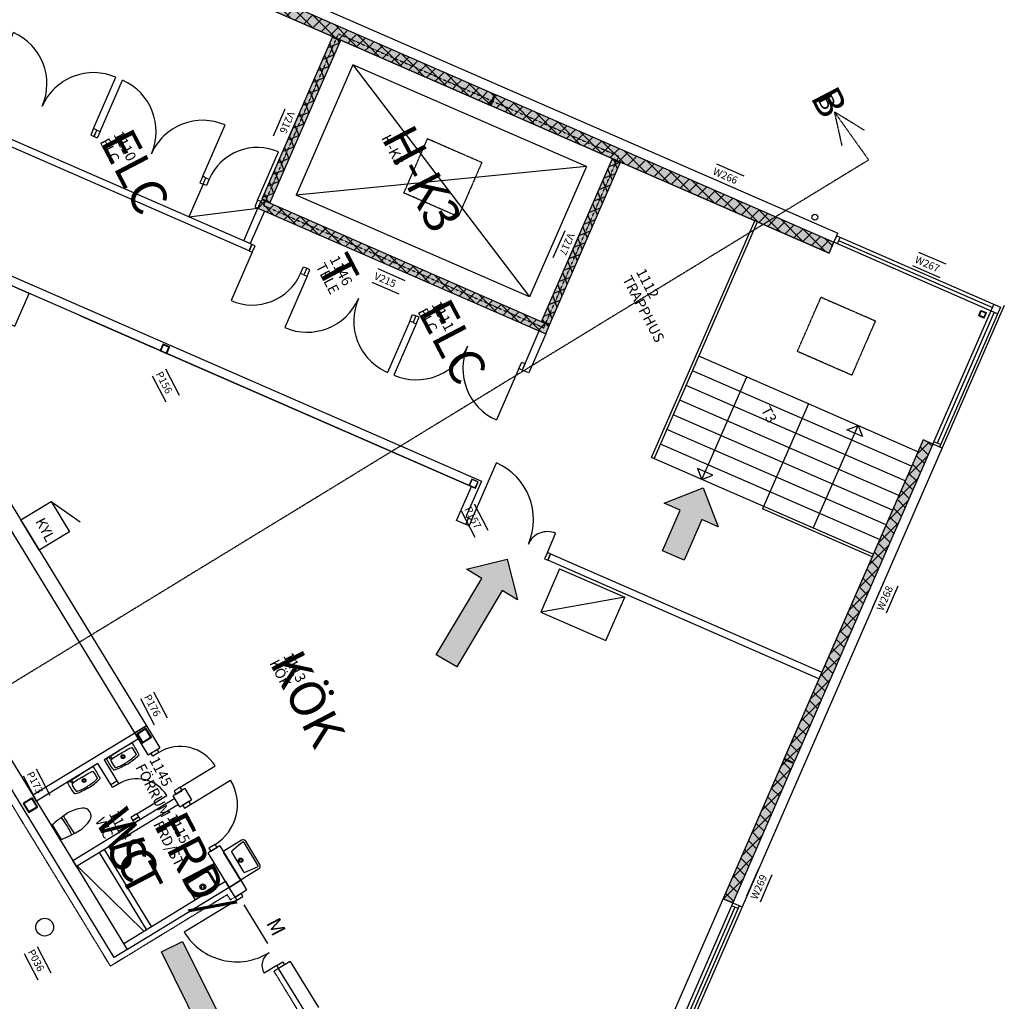
# Model space of a CAD drawing. Units: millimetres. Extents: x 65611946 to 66015794, y 71781120 to 72241581.
# Drawn here: x 65934149 to 65950769, y 72201605 to 72218168 of the extents above; entities that cross this region are included whole.
import ezdxf

# ---------------------------------------------------------------- set-up
doc = ezdxf.new("R2010")
doc.units = ezdxf.units.MM
doc.header["$MEASUREMENT"] = 0
for name, pattern in [('POINTA_CENTER', [18, 13, -2, 1, -2]), ('POINTA_DASHDOT2', [3.8, 2.2, -0.7, 0.2, -0.7]), ('POINTA_DASHED2', [3, 2, -1]), ('POINTA_DASHED4', [7, 4, -3]), ('POINTC_DASHED1', [2, 1, -1])]:
    doc.linetypes.add(name, pattern=pattern)
for name, color, linetype in [('A------J--', 7, 'POINTA_CENTER'), ('A-3360-EA-', 3, 'Continuous'), ('A-3482-EA-', 1, 'Continuous'), ('A-3530-EA-', 1, 'Continuous'), ('A-3551-EA-', 1, 'Continuous'), ('A-3552-EA-', 1, 'Continuous'), ('A-3630-EA-', 1, 'Continuous'), ('A-3764-EA-', 1, 'Continuous'), ('A-3786-EA-', 1, 'Continuous'), ('A-9110-T1N', 3, 'Continuous'), ('A-9110-T2N', 3, 'Continuous'), ('A-9110-T3-', 1, 'Continuous'), ('A-9110-T4-', 1, 'Continuous'), ('A-9110-T5-', 1, 'Continuous'), ('A-9310-E--', 1, 'Continuous'), ('K022', 6, 'Continuous'), ('K034', 7, 'Continuous'), ('K070', 7, 'Continuous'), ('K072', 7, 'Continuous'), ('K090', 1, 'Continuous'), ('K091', 1, 'Continuous'), ('K099', 8, 'Continuous'), ('K131-50', 1, 'Continuous'), ('K30P11_P$0$K022', 6, 'Continuous'), ('K30P11_P$0$K034', 7, 'Continuous'), ('K30P11_P$0$K070', 7, 'Continuous'), ('K30P11_P$0$K072', 7, 'Continuous'), ('K30P11_P$0$K091', 1, 'Continuous'), ('K30P11_P$0$K099', 8, 'Continuous')]:
    doc.layers.add(name, color=color, linetype=linetype)
doc.layers.get('K30P11_P$0$K072').off()
doc.styles.add('ISO', font='ISO')
pattern_1 = [(45.00010523, (0, 0), (-106.06621198, 106.06582238), []), (135.00010523, (0, 0), (-106.06582238, -106.06621198), [])]
pattern_2 = [(21.42710801, (0, 0), (-54.79758726, 139.63246195), []), (111.42710801, (0, 0), (-139.63246195, -54.79758726), [])]

# ---------------------------------------------------------------- blocks, each defined once
blk = doc.blocks.new('*U10')
at = {"layer": 'A-3552-EA-'}
for p, q in [((-945, 60), (-1005, 60)), ((-1005, 60), (-1005, -60)), ((-945, -60), (-945, 60)), ((945, -60), (945, 60)), ((945, 60), (1005, 60)), ((1005, 60), (1005, -60)), ((-1005, -60), (-945, -60)), ((-945, -60), (-945, -1005)), ((945, -60), (945, -1005)), ((1005, -60), (945, -60))]:
    blk.add_line(p, q, dxfattribs=at)
for centre, start, end in [((-945, -60), 270, 0), ((945, -60), 180, 270)]:
    blk.add_arc(centre, 945, start, end, dxfattribs=at)
blk = doc.blocks.new('RUMSDATA')
at = {"layer": 'A-9110-T1N', "style": 'ISO'}
for tag, p in [('RUMSNA1', (0, -6.25)), ('RUMSNA2', (0, -10))]:
    blk.add_attdef(tag, p, '', height=2.5, dxfattribs=at)
at = {"layer": 'A-9110-T2N', "style": 'ISO'}
blk.add_attdef('RUMSNR', (0, -2.5), '', height=2.5, dxfattribs=at)
at = {"layer": 'A-9110-T3-', "style": 'ISO'}
blk.add_attdef('EXT1', (0, -13.75), '', height=2.5, dxfattribs=at)
at = {"layer": 'A-9110-T4-', "style": 'ISO'}
blk.add_attdef('EXT2', (0, -17.5), '', height=2.5, dxfattribs=at)
at = {"layer": 'A-9110-T5-', "style": 'ISO'}
for tag, p in [('EXT3', (0, -21.25)), ('EXT4', (0, -25)), ('EXT5', (0, -28.75))]:
    blk.add_attdef(tag, p, '', height=2.5, dxfattribs=at)
blk = doc.blocks.new('*U32')
at = {"layer": 'A-3552-EA-'}
for p, q in [((-910, 60), (-910, -60)), ((-850, 60), (-910, 60)), ((-850, -60), (-850, 60)), ((-60, 60), (-60, -60)), ((0, 60), (-60, 60)), ((0, -60), (0, 60)), ((-850, -60), (-910, -60)), ((0, -60), (-60, -60)), ((-60, -60), (-60, -850))]:
    blk.add_line(p, q, dxfattribs=at)
blk.add_arc((-60, -60), 790, 179.9996, 270, dxfattribs=at)
blk = doc.blocks.new('*U33')
at = {"layer": 'A-3552-EA-'}
for p, q in [((60, 60), (0, 60)), ((0, 60), (0, -60)), ((60, -60), (60, 60)), ((750, -60), (750, 60)), ((750, 60), (810, 60)), ((810, 60), (810, -60)), ((0, -60), (60, -60)), ((60, -60), (60, -750)), ((810, -60), (750, -60))]:
    blk.add_line(p, q, dxfattribs=at)
blk.add_arc((60, -60), 690, 270, 0, dxfattribs=at)
blk = doc.blocks.new('POINT_UTSLAG-T')
for points in [[(220, 0), (220, -265, -0.414214), (155, -330), (-155, -330, -0.414214), (-220, -265), (-220, 0)], [(-155, -22), (155, -22, -0.414214), (200, -67), (200, -265, -0.414214), (155, -310), (-155, -310, -0.414214), (-200, -265), (-200, -67, -0.414214)]]:
    blk.add_lwpolyline(points, format="xyb", close=True)
for radius in [50, 27]:
    blk.add_circle((0, -120), radius)
blk = doc.blocks.new('*U39')
at = {"layer": 'A-3552-EA-'}
for p, q in [((60, 60), (0, 60)), ((0, 60), (0, -60)), ((60, -60), (60, 60)), ((650, -60), (650, 60)), ((650, 60), (710, 60)), ((710, 60), (710, -60)), ((0, -60), (60, -60)), ((60, -60), (60, -650)), ((710, -60), (650, -60))]:
    blk.add_line(p, q, dxfattribs=at)
blk.add_arc((60, -60), 590, 270, 0, dxfattribs=at)
blk = doc.blocks.new('*U44')
at = {"layer": 'A-3552-EA-'}
for p, q in [((-695, 60), (-755, 60)), ((-755, 60), (-755, -60)), ((-695, -60), (-695, 60)), ((695, -60), (695, 60)), ((695, 60), (755, 60)), ((755, 60), (755, -60)), ((-755, -60), (-695, -60)), ((-695, -60), (-695, -410)), ((695, -60), (695, -1100)), ((755, -60), (695, -60))]:
    blk.add_line(p, q, dxfattribs=at)
for centre, radius, start, end in [((-695, -60), 350, 270, 0), ((695, -60), 1040, 180, 270)]:
    blk.add_arc(centre, radius, start, end, dxfattribs=at)
blk = doc.blocks.new('*U52')
at = {"layer": 'A-3552-EA-'}
for p, q in [((-945, 60), (-1005, 60)), ((-1005, 60), (-1005, -60)), ((-945, -60), (-945, 60)), ((945, -60), (945, 60)), ((945, 60), (1005, 60)), ((1005, 60), (1005, -60)), ((-1005, -60), (-945, -60)), ((-945, -60), (-945, -1005)), ((945, -60), (945, -1005)), ((1005, -60), (945, -60))]:
    blk.add_line(p, q, dxfattribs=at)
for centre, start, end in [((-945, -60), 270, 0), ((945, -60), 180, 270)]:
    blk.add_arc(centre, 945, start, end, dxfattribs=at)
blk = doc.blocks.new('*U53')
at = {"layer": 'A-3552-EA-'}
for p, q in [((-945, 60), (-1005, 60)), ((-1005, 60), (-1005, -60)), ((-945, -60), (-945, 60)), ((945, -60), (945, 60)), ((945, 60), (1005, 60)), ((1005, 60), (1005, -60)), ((-1005, -60), (-945, -60)), ((-945, -60), (-945, -1005)), ((945, -60), (945, -1005)), ((1005, -60), (945, -60))]:
    blk.add_line(p, q, dxfattribs=at)
for centre, start, end in [((-945, -60), 270, 0), ((945, -60), 180, 270)]:
    blk.add_arc(centre, 945, start, end, dxfattribs=at)
blk = doc.blocks.new('*U54')
at = {"layer": 'A-3552-EA-'}
for p, q in [((-445, 60), (-505, 60)), ((-505, 60), (-505, -60)), ((-445, -60), (-445, 60)), ((445, -60), (445, 60)), ((445, 60), (505, 60)), ((505, 60), (505, -60)), ((-505, -60), (-445, -60)), ((-445, -60), (-445, -950)), ((505, -60), (445, -60))]:
    blk.add_line(p, q, dxfattribs=at)
blk.add_arc((-445, -60), 890, 270, 0, dxfattribs=at)
blk = doc.blocks.new('*U55')
at = {"layer": 'A-3552-EA-'}
for p, q in [((-945, 60), (-1005, 60)), ((-1005, 60), (-1005, -60)), ((-945, -60), (-945, 60)), ((945, -60), (945, 60)), ((945, 60), (1005, 60)), ((1005, 60), (1005, -60)), ((-1005, -60), (-945, -60)), ((-945, -60), (-945, -1005)), ((945, -60), (945, -1005)), ((1005, -60), (945, -60))]:
    blk.add_line(p, q, dxfattribs=at)
for centre, start, end in [((-945, -60), 270, 0), ((945, -60), 180, 270)]:
    blk.add_arc(centre, 945, start, end, dxfattribs=at)
blk = doc.blocks.new('*U56')
at = {"layer": 'A-3552-EA-'}
for p, q in [((-950, 60), (-1010, 60)), ((-1010, 60), (-1010, -60)), ((-950, -60), (-950, 60)), ((-60, -60), (-60, 60)), ((-60, 60), (0, 60)), ((0, 60), (0, -60)), ((-1010, -60), (-950, -60)), ((-950, -60), (-950, -950)), ((0, -60), (-60, -60))]:
    blk.add_line(p, q, dxfattribs=at)
blk.add_arc((-950, -60), 890, 270, 0, dxfattribs=at)
blk = doc.blocks.new('POINT_WCW-T')
blk.add_lwpolyline([(-169, -187, 0.397458), (-159, -199, 0.055121), (159, -199, 0.397458), (169, -187, 0.041507), (144, 0), (-144, 0, 0.041507)], format="xyb", close=True)
for points in [[(-167, -194, 0.0374), (-177, -334, 0.112509), (-120, -584, 0.628794), (120, -584, 0.112509), (178, -334, 0.0374), (167, -194)], [(174, -255, 0.374329), (160, -241, 0.026931), (-160, -241, 0.374329), (-174, -255)]]:
    blk.add_lwpolyline(points, format="xyb")
blk = doc.blocks.new('POINT_TVLMIN-T')
for points in [[(0, -265, -0.054932), (-243, -238, -0.322977), (-250, -230, -0.037404), (-256, -21, -0.186503), (-254, -17), (-239, -1, -0.198912), (-235, 0), (0, 0, -0.198912)], [(0, -265, 0.054932), (243, -238, 0.322977), (250, -230, 0.037404), (256, -21, 0.186503), (254, -17), (239, -1, 0.198912), (235, 0), (0, 0, 0.198912)], [(0, -57, 0.044323), (-197, -63, 0.340053), (-208, -74, 0.084371), (-208, -203, 0.299432), (-199, -213, 0.08425), (0, -234, 0.142932)], [(0, -57, -0.044323), (197, -63, -0.340053), (208, -74, -0.084371), (208, -203, -0.299432), (199, -213, -0.08425), (0, -234, -0.142932)]]:
    blk.add_lwpolyline(points, format="xyb")
for centre, radius in [((-188, -32), 17.5), ((0, -120), 32), ((0, -120), 20)]:
    blk.add_circle(centre, radius)
blk = doc.blocks.new('POINT_TVLK-T')
for points in [[(230, -450, 0.414214), (280, -400), (280, -50, 0.414214), (260, -30), (-260, -30, 0.414214), (-280, -50), (-280, -400, 0.414214), (-230, -450)], [(224, -415, 0.448655), (244, -393), (212, -168, 0.37818), (192, -150), (-192, -150, 0.37818), (-212, -168), (-244, -393, 0.448655), (-224, -415)]]:
    blk.add_lwpolyline(points, format="xyb", close=True)
for radius in [37.5, 22.5]:
    blk.add_circle((0, -210), radius)
blk = doc.blocks.new('*U81')
at = {"layer": 'A-3552-EA-'}
for p, q in [((60, 60), (0, 60)), ((0, 60), (0, -60)), ((60, -60), (60, 60)), ((1350, -60), (1350, 60)), ((1350, 60), (1410, 60)), ((1410, 60), (1410, -60)), ((0, -60), (60, -60)), ((60, -60), (60, -1100)), ((1350, -60), (1350, -310)), ((1410, -60), (1350, -60))]:
    blk.add_line(p, q, dxfattribs=at)
for centre, radius, start, end in [((60, -60), 1040, 270, 0), ((1350, -60), 250, 180, 270)]:
    blk.add_arc(centre, radius, start, end, dxfattribs=at)
blk = doc.blocks.new('K30P11_P$0$TEXT')
at = {"layer": 'DEFPOINTS'}
for p, q in [((0, 250), (500, 250)), ((0, 0), (500, 0))]:
    blk.add_line(p, q, dxfattribs=at)
blk = doc.blocks.new('*U230')
at = {"layer": 'K30P11_P$0$K070'}
for p, q in [((-60, 56.85), (-60, -56.85)), ((56.85, 60), (-56.85, 60)), ((-53.7, 52.125), (-53.7, -52.125)), ((52.125, 53.7), (-52.125, 53.7)), ((53.7, -52.125), (53.7, 52.125)), ((60, -56.85), (60, 56.85)), ((-56.85, -60), (56.85, -60)), ((-52.125, -53.7), (52.125, -53.7))]:
    blk.add_line(p, q, dxfattribs=at)
for centre, radius, start, end in [((-56.85, 56.85), 3.15, 90, 180), ((-52.125, 52.125), 1.575, 90, 180), ((52.125, 52.125), 1.575, 0, 90), ((56.85, 56.85), 3.15, 0, 90), ((-56.85, -56.85), 3.15, 180, 270), ((-52.125, -52.125), 1.575, 180, 270), ((52.125, -52.125), 1.575, 270, 0), ((56.85, -56.85), 3.15, 270, 0)]:
    blk.add_arc(centre, radius, start, end, dxfattribs=at)
blk = doc.blocks.new('*U218')
at = {"color": 0, "linetype": 'ByBlock'}
for p, q in [((0, 95), (0, 5)), ((95, 100), (5, 100)), ((10, 87.5), (10, 12.5)), ((87.5, 90), (12.5, 90)), ((12.5, 10), (87.5, 10)), ((90, 12.5), (90, 87.5)), ((100, 5), (100, 95)), ((5, 0), (95, 0))]:
    blk.add_line(p, q, dxfattribs=at)
for centre, radius, start, end in [((5, 95), 5, 90, 180), ((5, 5), 5, 180, 270), ((12.5, 87.5), 2.5, 90, 180), ((12.5, 12.5), 2.5, 180, 270), ((87.5, 87.5), 2.5, 0, 90), ((87.5, 12.5), 2.5, 270, 0), ((95, 95), 5, 0, 90), ((95, 5), 5, 270, 0)]:
    blk.add_arc(centre, radius, start, end, dxfattribs=at)
blk = doc.blocks.new('*U240')
at = {"layer": 'K30P11_P$0$K070'}
for p, q in [((-90, 85), (-90, -85)), ((85, 90), (-85, 90)), ((-80, 77.5), (-80, -77.5)), ((77.5, 80), (-77.5, 80)), ((80, -77.5), (80, 77.5)), ((90, -85), (90, 85)), ((-85, -90), (85, -90)), ((-77.5, -80), (77.5, -80))]:
    blk.add_line(p, q, dxfattribs=at)
for centre, radius, start, end in [((-85, 85), 5, 90, 180), ((-77.5, 77.5), 2.5, 90, 180), ((77.5, 77.5), 2.5, 0, 90), ((85, 85), 5, 0, 90), ((-85, -85), 5, 180, 270), ((-77.5, -77.5), 2.5, 180, 270), ((77.5, -77.5), 2.5, 270, 0), ((85, -85), 5, 270, 0)]:
    blk.add_arc(centre, radius, start, end, dxfattribs=at)
blk = doc.blocks.new('*U239')
at = {"layer": 'K30P11_P$0$K070'}
for p, q in [((-90, 85), (-90, -85)), ((85, 90), (-85, 90)), ((-80, 77.5), (-80, -77.5)), ((77.5, 80), (-77.5, 80)), ((80, -77.5), (80, 77.5)), ((90, -85), (90, 85)), ((-85, -90), (85, -90)), ((-77.5, -80), (77.5, -80))]:
    blk.add_line(p, q, dxfattribs=at)
for centre, radius, start, end in [((-85, 85), 5, 90, 180), ((-77.5, 77.5), 2.5, 90, 180), ((77.5, 77.5), 2.5, 0, 90), ((85, 85), 5, 0, 90), ((-85, -85), 5, 180, 270), ((-77.5, -77.5), 2.5, 180, 270), ((77.5, -77.5), 2.5, 270, 0), ((85, -85), 5, 270, 0)]:
    blk.add_arc(centre, radius, start, end, dxfattribs=at)
blk = doc.blocks.new('TEXT')
at = {"layer": 'DEFPOINTS'}
for p, q in [((0, 250), (500, 250)), ((0, 0), (500, 0))]:
    blk.add_line(p, q, dxfattribs=at)
at = {"layer": 'K131-50', "style": 'ISO'}
blk.add_attdef('50', (0, 62.5), '', height=125, dxfattribs=at)
blk = doc.blocks.new('*U279')
at = {"layer": 'K070'}
for p, q in [((-60, 56.85), (-60, -56.85)), ((56.85, 60), (-56.85, 60)), ((-53.7, 52.125), (-53.7, -52.125)), ((52.125, 53.7), (-52.125, 53.7)), ((53.7, -52.125), (53.7, 52.125)), ((60, -56.85), (60, 56.85)), ((-56.85, -60), (56.85, -60)), ((-52.125, -53.7), (52.125, -53.7))]:
    blk.add_line(p, q, dxfattribs=at)
for centre, radius, start, end in [((-56.85, 56.85), 3.15, 90, 180), ((-52.125, 52.125), 1.575, 90, 180), ((52.125, 52.125), 1.575, 0, 90), ((56.85, 56.85), 3.15, 0, 90), ((-56.85, -56.85), 3.15, 180, 270), ((-52.125, -52.125), 1.575, 180, 270), ((52.125, -52.125), 1.575, 270, 0), ((56.85, -56.85), 3.15, 270, 0)]:
    blk.add_arc(centre, radius, start, end, dxfattribs=at)
blk = doc.blocks.new('*U267')
at = {"color": 0, "linetype": 'ByBlock'}
for p, q in [((0, 95), (0, 5)), ((95, 100), (5, 100)), ((10, 87.5), (10, 12.5)), ((87.5, 90), (12.5, 90)), ((12.5, 10), (87.5, 10)), ((90, 12.5), (90, 87.5)), ((100, 5), (100, 95)), ((5, 0), (95, 0))]:
    blk.add_line(p, q, dxfattribs=at)
for centre, radius, start, end in [((5, 95), 5, 90, 180), ((5, 5), 5, 180, 270), ((12.5, 87.5), 2.5, 90, 180), ((12.5, 12.5), 2.5, 180, 270), ((87.5, 87.5), 2.5, 0, 90), ((87.5, 12.5), 2.5, 270, 0), ((95, 95), 5, 0, 90), ((95, 5), 5, 270, 0)]:
    blk.add_arc(centre, radius, start, end, dxfattribs=at)
blk = doc.blocks.new('*U289')
at = {"layer": 'K070'}
for p, q in [((-90, 85), (-90, -85)), ((85, 90), (-85, 90)), ((-80, 77.5), (-80, -77.5)), ((77.5, 80), (-77.5, 80)), ((80, -77.5), (80, 77.5)), ((90, -85), (90, 85)), ((-85, -90), (85, -90)), ((-77.5, -80), (77.5, -80))]:
    blk.add_line(p, q, dxfattribs=at)
for centre, radius, start, end in [((-85, 85), 5, 90, 180), ((-77.5, 77.5), 2.5, 90, 180), ((77.5, 77.5), 2.5, 0, 90), ((85, 85), 5, 0, 90), ((-85, -85), 5, 180, 270), ((-77.5, -77.5), 2.5, 180, 270), ((77.5, -77.5), 2.5, 270, 0), ((85, -85), 5, 270, 0)]:
    blk.add_arc(centre, radius, start, end, dxfattribs=at)
blk = doc.blocks.new('*U288')
at = {"layer": 'K070'}
for p, q in [((-90, 85), (-90, -85)), ((85, 90), (-85, 90)), ((-80, 77.5), (-80, -77.5)), ((77.5, 80), (-77.5, 80)), ((80, -77.5), (80, 77.5)), ((90, -85), (90, 85)), ((-85, -90), (85, -90)), ((-77.5, -80), (77.5, -80))]:
    blk.add_line(p, q, dxfattribs=at)
for centre, radius, start, end in [((-85, 85), 5, 90, 180), ((-77.5, 77.5), 2.5, 90, 180), ((77.5, 77.5), 2.5, 0, 90), ((85, 85), 5, 0, 90), ((-85, -85), 5, 180, 270), ((-77.5, -77.5), 2.5, 180, 270), ((77.5, -77.5), 2.5, 270, 0), ((85, -85), 5, 270, 0)]:
    blk.add_arc(centre, radius, start, end, dxfattribs=at)

msp = doc.modelspace()

# ---------------------------------------------------------------- hatches: boundary and pattern name
at = {"layer": 'A-9310-E--'}
for points in [[(65945366, 72209046), (65945666, 72209733), (65945941, 72209613), (65945683, 72210271), (65945025, 72210013), (65945300, 72209893), (65945000, 72209206)], [(65942294, 72208535), (65942551, 72208381), (65942378, 72209067), (65941693, 72208894), (65941950, 72208740), (65941181, 72207452), (65941525, 72207247)], [(65937609, 72200734), (65937835, 72201405), (65937566, 72201271), (65936899, 72202615), (65936541, 72202437), (65937208, 72201093), (65936939, 72200960)]]:
    msp.add_hatch(color=256, dxfattribs=at).paths.add_polyline_path(points)
at = {"layer": 'K090'}
h = msp.add_hatch(dxfattribs=at)
h.set_pattern_fill('U,_O', color=256, scale=150, angle=45.0001, double=1, pattern_type=0)
h.set_pattern_definition(pattern_1)
h.paths.add_polyline_path([(65934997, 72220039), (65934917, 72219856), (65939499, 72217857), (65939531, 72217930), (65942118, 72216801), (65942166, 72216911)])
h = msp.add_hatch(dxfattribs=at)
h.set_pattern_fill('U,_O', color=256, scale=150, angle=-314.9999, double=1, pattern_type=0)
h.set_pattern_definition(pattern_2)
h.paths.add_polyline_path([(65939566, 72217812), (65939429, 72217872), (65938240, 72215148), (65938378, 72215088)])
h = msp.add_hatch(dxfattribs=at)
h.set_pattern_fill('U,_O', color=256, scale=150, angle=45.0001, double=1, pattern_type=0)
h.set_pattern_definition(pattern_1)
h.paths.add_polyline_path([(65939531, 72217930), (65939499, 72217857), (65942086, 72216728), (65942118, 72216801)])
h = msp.add_hatch(dxfattribs=at)
h.set_pattern_fill('U,_O', color=256, scale=150, angle=45.0001, double=1, pattern_type=0)
h.set_pattern_definition(pattern_1)
h.paths.add_polyline_path([(65942179, 72216905), (65942099, 72216722), (65947812, 72214229), (65947892, 72214413)])
h = msp.add_hatch(dxfattribs=at)
h.set_pattern_fill('U,_O', color=256, scale=150, angle=-314.9999, double=1, pattern_type=0)
h.set_pattern_definition(pattern_2)
h.paths.add_polyline_path([(65944287, 72215752), (65944149, 72215812), (65942961, 72213088), (65943098, 72213028)])
h = msp.add_hatch(dxfattribs=at)
h.set_pattern_fill('U,_O', color=256, scale=150, angle=45.0001, double=1, pattern_type=0)
h.set_pattern_definition(pattern_1)
h.paths.add_polyline_path([(65949563, 72211005), (65949398, 72211077), (65947536, 72206809), (65947701, 72206737)])
h = msp.add_hatch(dxfattribs=at)
h.set_pattern_fill('U,_O', color=256, scale=150, angle=45.0001, double=1, pattern_type=0)
h.set_pattern_definition(pattern_1)
h.paths.add_polyline_path([(65947701, 72206737), (65947536, 72206809), (65947053, 72205700), (65947218, 72205628)])
h = msp.add_hatch(dxfattribs=at)
h.set_pattern_fill('U,_O', color=256, scale=150, angle=45.0001, double=1, pattern_type=0)
h.set_pattern_definition(pattern_1)
h.paths.add_polyline_path([(65947212, 72205615), (65947047, 72205687), (65946021, 72203336), (65946186, 72203264)])
at = {"layer": 'K091'}
h = msp.add_hatch(dxfattribs=at)
h.set_pattern_fill('U,_O', color=256, scale=150, angle=45.0001, double=1, pattern_type=0)
h.set_pattern_definition(pattern_1)
h.paths.add_polyline_path([(65938235, 72215135), (65938171, 72214988), (65943029, 72212869), (65943093, 72213015)])
at = {"layer": 'K099'}
h = msp.add_hatch(color=256, dxfattribs=at)
h.dxf.hatch_style = 1
h.paths.add_polyline_path([(65939531, 72217930), (65939499, 72217857), (65942086, 72216728), (65942118, 72216801)])
h.paths.add_polyline_path([(65934997, 72220039), (65934917, 72219856), (65939499, 72217857), (65939531, 72217930), (65942118, 72216801), (65942166, 72216911)])
h = msp.add_hatch(color=256, dxfattribs=at)
h.dxf.hatch_style = 1
h.paths.add_polyline_path([(65939566, 72217812), (65939429, 72217872), (65938240, 72215148), (65938378, 72215088)])
h = msp.add_hatch(color=256, dxfattribs=at)
h.dxf.hatch_style = 1
h.paths.add_polyline_path([(65942179, 72216905), (65942099, 72216722), (65947812, 72214229), (65947892, 72214413)])
h = msp.add_hatch(color=256, dxfattribs=at)
h.dxf.hatch_style = 1
h.paths.add_polyline_path([(65942961, 72213088), (65943098, 72213028), (65944287, 72215752), (65944149, 72215812)])
h = msp.add_hatch(color=256, dxfattribs=at)
h.dxf.hatch_style = 1
h.paths.add_polyline_path([(65938235, 72215135), (65938171, 72214988), (65943029, 72212869), (65943093, 72213015)])
h = msp.add_hatch(color=256, dxfattribs=at)
h.dxf.hatch_style = 1
h.paths.add_polyline_path([(65949563, 72211005), (65949398, 72211077), (65947536, 72206809), (65947701, 72206737)])
h.paths.add_polyline_path([(65947701, 72206737), (65947536, 72206809), (65947053, 72205700), (65947218, 72205628)])
h = msp.add_hatch(color=256, dxfattribs=at)
h.dxf.hatch_style = 1
h.paths.add_polyline_path([(65947212, 72205615), (65947047, 72205687), (65946021, 72203336), (65946186, 72203264)])
at = {"layer": 'K30P11_P$0$K091'}
h = msp.add_hatch(dxfattribs=at)
h.set_pattern_fill('U,_O', color=256, scale=150, angle=45.0001, double=1, pattern_type=0)
h.set_pattern_definition(pattern_1)
h.paths.add_polyline_path([(65938235, 72215135), (65938171, 72214988), (65943029, 72212869), (65943093, 72213015)])
at = {"layer": 'K30P11_P$0$K099'}
h = msp.add_hatch(color=256, dxfattribs=at)
h.dxf.hatch_style = 1
h.paths.add_polyline_path([(65939531, 72217930), (65939499, 72217857), (65942086, 72216728), (65942118, 72216801)])
h.paths.add_polyline_path([(65934997, 72220039), (65934917, 72219856), (65939499, 72217857), (65939531, 72217930), (65942118, 72216801), (65942166, 72216911)])
h = msp.add_hatch(color=256, dxfattribs=at)
h.dxf.hatch_style = 1
h.paths.add_polyline_path([(65939566, 72217812), (65939429, 72217872), (65938240, 72215148), (65938378, 72215088)])
h = msp.add_hatch(color=256, dxfattribs=at)
h.dxf.hatch_style = 1
h.paths.add_polyline_path([(65942179, 72216905), (65942099, 72216722), (65947812, 72214229), (65947892, 72214413)])
h = msp.add_hatch(color=256, dxfattribs=at)
h.dxf.hatch_style = 1
h.paths.add_polyline_path([(65942961, 72213088), (65943098, 72213028), (65944287, 72215752), (65944149, 72215812)])
h = msp.add_hatch(color=256, dxfattribs=at)
h.dxf.hatch_style = 1
h.paths.add_polyline_path([(65938235, 72215135), (65938171, 72214988), (65943029, 72212869), (65943093, 72213015)])
h = msp.add_hatch(color=256, dxfattribs=at)
h.dxf.hatch_style = 1
h.paths.add_polyline_path([(65949563, 72211005), (65949398, 72211077), (65947536, 72206809), (65947701, 72206737)])
h.paths.add_polyline_path([(65947701, 72206737), (65947536, 72206809), (65947053, 72205700), (65947218, 72205628)])
h = msp.add_hatch(color=256, dxfattribs=at)
h.dxf.hatch_style = 1
h.paths.add_polyline_path([(65947212, 72205615), (65947047, 72205687), (65946021, 72203336), (65946186, 72203264)])

# ---------------------------------------------------------------- linework, layer by layer
at = {"layer": 'A------J--', "linetype": 'POINTA_CENTER'}
for p, q in [((65947899, 72216616), (65948405, 72216305)), ((65947899, 72216616), (65948027, 72216036)), ((65947899, 72216616), (65948479, 72215802)), ((65948479, 72215802), (65926307, 72202256))]:
    msp.add_line(p, q, dxfattribs=at)
at = {"layer": 'A-3360-EA-'}
for p, q in [((65939773, 72217409), (65938813, 72215210)), ((65943714, 72215690), (65939773, 72217409)), ((65939773, 72217409), (65942754, 72213490)), ((65943714, 72215690), (65938813, 72215210)), ((65943714, 72215690), (65942754, 72213490)), ((65942754, 72213490), (65938813, 72215210)), ((65944812, 72210781), (65946556, 72214777)), ((65944858, 72210761), (65946602, 72214757)), ((65947463, 72211686), (65945614, 72212493)), ((65947355, 72211439), (65945506, 72212246)), ((65945665, 72210409), (65946421, 72212141)), ((65947247, 72211191), (65945398, 72211998)), ((65947139, 72210944), (65945290, 72211751)), ((65947463, 72211686), (65946689, 72209913)), ((65949312, 72210879), (65947463, 72211686)), ((65947031, 72210696), (65945182, 72211503)), ((65949204, 72210632), (65947355, 72211439)), ((65948773, 72209642), (65945074, 72211256)), ((65947544, 72209589), (65948300, 72211321)), ((65949096, 72210385), (65947247, 72211191)), ((65948665, 72209395), (65944966, 72211008)), ((65948989, 72210137), (65947139, 72210944)), ((65948557, 72209147), (65944812, 72210781)), ((65948881, 72209890), (65947031, 72210696)), ((65948539, 72209106), (65946689, 72209913))]:
    msp.add_line(p, q, dxfattribs=at)
for points in [[(65948113, 72211248), (65948300, 72211321), (65948373, 72211135), (65948113, 72211248)], [(65945592, 72210595), (65945665, 72210409), (65945851, 72210482), (65945592, 72210595)]]:
    msp.add_lwpolyline(points, dxfattribs=at)
at = {"layer": 'A-3482-EA-'}
msp.add_circle((65947572, 72214836), 50, dxfattribs=at)
at = {"layer": 'A-3530-EA-'}
for p, q in [((65924964, 72224602), (65947960, 72214568)), ((65947812, 72214229), (65924996, 72224184)), ((65947812, 72214229), (65947960, 72214568)), ((65950769, 72213343), (65946445, 72203432)), ((65949398, 72211077), (65946124, 72203571))]:
    msp.add_line(p, q, dxfattribs=at)
at = {"layer": 'A-3530-EA-', "linetype": 'POINTA_DASHDOT2'}
for p, q in [((65940634, 72215244), (65941034, 72216161)), ((65941034, 72216161), (65941950, 72215761)), ((65941950, 72215761), (65941550, 72214845)), ((65941550, 72214845), (65940634, 72215244)), ((65947276, 72212570), (65947676, 72213486)), ((65947676, 72213486), (65948593, 72213087)), ((65948593, 72213087), (65948193, 72212170)), ((65948193, 72212170), (65947276, 72212570))]:
    msp.add_line(p, q, dxfattribs=at)
at = {"layer": 'A-3551-EA-'}
for p, q in [((65947892, 72214412), (65947940, 72214522)), ((65950655, 72213207), (65947892, 72214412)), ((65947940, 72214522), (65950703, 72213317)), ((65947997, 72214497), (65947949, 72214387)), ((65947973, 72214442), (65950569, 72213310)), ((65949563, 72211005), (65950593, 72213365)), ((65950600, 72213231), (65949636, 72211022)), ((65950703, 72213317), (65949673, 72210957)), ((65949719, 72210937), (65949398, 72211077)), ((65949691, 72210998), (65949581, 72211046)), ((65946124, 72203571), (65944821, 72200586)), ((65946445, 72203432), (65945098, 72200345)), ((65946186, 72203264), (65944986, 72200514)), ((65946021, 72203336), (65946342, 72203196)), ((65946221, 72203194), (65945061, 72200536)), ((65946296, 72203216), (65945096, 72200466)), ((65946276, 72203170), (65946166, 72203218))]:
    msp.add_line(p, q, dxfattribs=at)
at = {"layer": 'A-3552-EA-'}
msp.add_line((65937935, 72203231), (65938332, 72202581), dxfattribs=at)
at = {"layer": 'A-3630-EA-'}
for p, q in [((65933156, 72216522), (65938068, 72214378)), ((65938020, 72214268), (65933031, 72216445)), ((65937245, 72215392), (65937005, 72214842)), ((65937005, 72214842), (65938171, 72214988)), ((65937931, 72214438), (65938171, 72214988)), ((65938281, 72214940), (65938041, 72214390)), ((65938171, 72214988), (65938281, 72214940)), ((65938041, 72214390), (65937931, 72214438)), ((65938020, 72214268), (65938068, 72214378)), ((65933504, 72214062), (65941943, 72210380)), ((65941773, 72210291), (65933482, 72213908)), ((65932120, 72213076), (65936287, 72206255)), ((65942679, 72212367), (65942919, 72212917)), ((65943029, 72212869), (65942741, 72212209)), ((65942919, 72212917), (65943029, 72212869)), ((65942679, 72212367), (65942631, 72212257)), ((65942741, 72212209), (65942631, 72212257)), ((65935966, 72202477), (65930101, 72212077)), ((65935746, 72202343), (65929881, 72211943)), ((65936091, 72206135), (65932963, 72211255)), ((65941943, 72210380), (65941681, 72209780)), ((65941523, 72209718), (65941773, 72210291)), ((65941679, 72209650), (65941523, 72209718)), ((65941679, 72209650), (65941727, 72209760)), ((65941681, 72209780), (65941727, 72209760)), ((65943111, 72209156), (65943063, 72209046)), ((65947641, 72207048), (65943063, 72209046)), ((65943111, 72209156), (65947689, 72207158)), ((65943263, 72208904), (65942943, 72208171)), ((65943263, 72208904), (65944363, 72208424)), ((65944363, 72208424), (65942943, 72208171)), ((65944043, 72207691), (65944363, 72208424)), ((65942943, 72208171), (65944043, 72207691)), ((65947689, 72207158), (65947641, 72207048)), ((65936091, 72206135), (65936287, 72206255)), ((65936287, 72206255), (65936091, 72206135)), ((65936287, 72206255), (65936514, 72205884)), ((65934373, 72205086), (65936091, 72206135)), ((65936317, 72205764), (65936091, 72206135)), ((65936153, 72206033), (65935573, 72205678)), ((65936317, 72205764), (65936514, 72205884)), ((65935470, 72205616), (65934435, 72204983)), ((65935687, 72205261), (65935470, 72205616)), ((65935573, 72205678), (65935789, 72205324)), ((65935687, 72205261), (65935789, 72205324)), ((65934435, 72204983), (65934373, 72205086)), ((65936936, 72205193), (65936740, 72205073)), ((65936854, 72204885), (65936740, 72205073)), ((65936936, 72205193), (65937051, 72205005)), ((65935048, 72203980), (65936766, 72205030)), ((65936828, 72204928), (65935110, 72203878)), ((65936854, 72204885), (65937051, 72205005)), ((65936159, 72204718), (65936057, 72204656)), ((65936083, 72204613), (65936057, 72204656)), ((65936185, 72204675), (65936083, 72204613)), ((65936159, 72204718), (65936185, 72204675)), ((65937525, 72204228), (65937329, 72204108)), ((65937525, 72204228), (65937880, 72203647)), ((65936288, 72202814), (65935494, 72204113)), ((65936373, 72202866), (65935580, 72204165)), ((65937684, 72203527), (65937329, 72204108)), ((65935110, 72203878), (65935048, 72203980)), ((65935122, 72203885), (65936245, 72202788)), ((65935904, 72202580), (65937622, 72203629)), ((65937622, 72203629), (65937684, 72203527)), ((65937684, 72203527), (65937880, 72203647)), ((65937880, 72203647), (65937684, 72203527)), ((65937880, 72203647), (65937980, 72203483)), ((65937684, 72203527), (65935966, 72202477)), ((65937784, 72203363), (65937684, 72203527)), ((65937784, 72203363), (65937980, 72203483)), ((65935966, 72202477), (65935904, 72202580)), ((65935977, 72202484), (65935746, 72202343)), ((65938716, 72202279), (65938519, 72202160)), ((65938716, 72202279), (65939192, 72201500)), ((65938995, 72201380), (65938519, 72202160))]:
    msp.add_line(p, q, dxfattribs=at)
at = {"layer": 'A-3630-EA-', "linetype": 'POINTA_DASHED4'}
msp.add_line((65938519, 72202160), (65938442, 72202113), dxfattribs=at)
at = {"layer": 'A-3786-EA-'}
msp.add_line((65935174, 72213170), (65941773, 72210291), dxfattribs=at)
at = {"layer": 'A-9310-E--'}
for points in [[(65945025, 72210013), (65945683, 72210271), (65945941, 72209613), (65945666, 72209733), (65945366, 72209046), (65945000, 72209206), (65945300, 72209893)], [(65941693, 72208894), (65942378, 72209067), (65942551, 72208381), (65942294, 72208535), (65941525, 72207247), (65941181, 72207452), (65941950, 72208740)], [(65937835, 72201405), (65937609, 72200734), (65936939, 72200960), (65937208, 72201093), (65936541, 72202437), (65936899, 72202615), (65937566, 72201271)]]:
    msp.add_lwpolyline(points, close=True, dxfattribs=at)
at = {"layer": 'DEFPOINTS', "linetype": 'POINTA_DASHED2'}
for p, q in [((65935682, 72202198), (65929770, 72211875)), ((65937654, 72203403), (65935682, 72202198)), ((65937707, 72203316), (65937654, 72203403)), ((65938872, 72201410), (65938442, 72202113))]:
    msp.add_line(p, q, dxfattribs=at)
at = {"layer": 'DEFPOINTS', "linetype": 'POINTA_DASHED4'}
msp.add_line((65937784, 72203363), (65937707, 72203316), dxfattribs=at)
at = {"layer": 'DEFPOINTS'}
for points in [[(65933516, 72213239), (65934066, 72212999), (65934306, 72213549), (65933756, 72213789), (65933516, 72213239), (65933926, 72212800)], [(65934678, 72210040), (65934990, 72209528), (65934478, 72209215), (65934166, 72209727), (65934678, 72210040), (65935168, 72209694)]]:
    msp.add_lwpolyline(points, dxfattribs=at)
at = {"layer": 'K034'}
for p, q in [((65938171, 72214988), (65938235, 72215135)), ((65943029, 72212869), (65943093, 72213015))]:
    msp.add_line(p, q, dxfattribs=at)
at = {"layer": 'K070'}
msp.add_circle((65934571, 72202856), 150, dxfattribs=at)
at = {"layer": 'K072'}
for p, q in [((65934997, 72220039), (65942166, 72216911)), ((65934917, 72219856), (65942086, 72216728)), ((65938240, 72215148), (65939429, 72217872)), ((65939429, 72217872), (65939566, 72217812)), ((65938372, 72215075), (65939566, 72217812)), ((65942166, 72216911), (65942086, 72216728)), ((65942179, 72216905), (65942099, 72216722)), ((65942179, 72216905), (65947892, 72214412)), ((65942099, 72216722), (65947812, 72214229)), ((65942961, 72213088), (65944155, 72215825)), ((65943098, 72213028), (65944287, 72215752)), ((65944149, 72215812), (65944287, 72215752)), ((65938235, 72215135), (65943093, 72213015)), ((65938240, 72215148), (65938378, 72215088)), ((65938171, 72214988), (65943029, 72212869)), ((65947812, 72214229), (65947892, 72214413)), ((65947812, 72214229), (65947892, 72214412)), ((65942961, 72213088), (65943098, 72213028)), ((65949398, 72211077), (65947053, 72205700)), ((65949563, 72211005), (65947218, 72205628)), ((65947047, 72205687), (65944824, 72200593)), ((65947212, 72205615), (65944966, 72200469)), ((65947212, 72205615), (65947047, 72205687)), ((65947218, 72205628), (65947053, 72205700)), ((65946186, 72203264), (65946021, 72203336))]:
    msp.add_line(p, q, dxfattribs=at)
at = {"layer": 'K072', "color": 4, "linetype": 'POINTC_DASHED1'}
for p, q in [((65938267, 72215033), (65939531, 72217930)), ((65939531, 72217930), (65944260, 72215866)), ((65942996, 72212970), (65944260, 72215866)), ((65938267, 72215033), (65942996, 72212970))]:
    msp.add_line(p, q, dxfattribs=at)
at = {"layer": 'K30P11_P$0$K034'}
for p, q in [((65938171, 72214988), (65938235, 72215135)), ((65943029, 72212869), (65943093, 72213015))]:
    msp.add_line(p, q, dxfattribs=at)
at = {"layer": 'K30P11_P$0$K070'}
msp.add_circle((65934571, 72202856), 150, dxfattribs=at)

# ---------------------------------------------------------------- block references
ref = msp.add_blockref('RUMSDATA', (65935495, 72216109), dxfattribs=dict(rotation=297.5538157004506))
ref.add_attrib('RUMSNR', '1110', (65935727, 72216231), dxfattribs={"layer": 'A-9110-T2N', "height": 175, "rotation": 297.6097, "style": 'ISO'})
ref.add_attrib('RUMSNA1', 'ELC', (65935495, 72216109), dxfattribs={"layer": 'A-9110-T1N', "height": 175, "rotation": 297.6097, "style": 'ISO'})
ref.add_attrib('RUMSNA1200', 'ELC', (65935495, 72216109), dxfattribs={"layer": 'A-9110-T4-', "color": 3, "height": 600, "rotation": 297.6097, "style": 'ISO'})
ref = msp.add_blockref('RUMSDATA', (65939140, 72214008), dxfattribs=dict(rotation=297.5538157004506))
ref.add_attrib('RUMSNR', '1146', (65939373, 72214129), dxfattribs={"layer": 'A-9110-T2N', "height": 175, "rotation": 297.6097, "style": 'ISO'})
ref.add_attrib('RUMSNA1', 'TELE', (65939140, 72214008), dxfattribs={"layer": 'A-9110-T1N', "height": 175, "rotation": 297.6097, "style": 'ISO'})
ref.add_attrib('RUMSNA1200', 'T', (65939140, 72214008), dxfattribs={"layer": 'A-9110-T4-', "color": 3, "height": 600, "rotation": 297.6097, "style": 'ISO'})
ref = msp.add_blockref('RUMSDATA', (65944316, 72213793), dxfattribs=dict(rotation=297.5538157004506))
ref.add_attrib('RUMSNR', '1112', (65944548, 72213914), dxfattribs={"layer": 'A-9110-T2N', "height": 175, "rotation": 297.6097, "style": 'ISO'})
ref.add_attrib('RUMSNA1', 'TRAPPHUS', (65944316, 72213793), dxfattribs={"layer": 'A-9110-T1N', "height": 175, "rotation": 297.6097, "style": 'ISO'})
ref = msp.add_blockref('RUMSDATA', (65940861, 72213242), dxfattribs=dict(rotation=297.5538157004506))
ref.add_attrib('RUMSNR', '1111', (65941094, 72213363), dxfattribs={"layer": 'A-9110-T2N', "height": 175, "rotation": 297.6097, "style": 'ISO'})
ref.add_attrib('RUMSNA1', 'ELC', (65940861, 72213242), dxfattribs={"layer": 'A-9110-T1N', "height": 175, "rotation": 297.6097, "style": 'ISO'})
ref.add_attrib('RUMSNA1200', 'ELC', (65940861, 72213242), dxfattribs={"layer": 'A-9110-T4-', "color": 3, "height": 600, "rotation": 297.6097, "style": 'ISO'})
ref = msp.add_blockref('RUMSDATA', (65946655, 72211588), dxfattribs=dict(rotation=297.5538157004506))
ref.add_attrib('RUMSNA1', 'T3', (65946655, 72211588), dxfattribs={"layer": 'A-9110-T1N', "height": 175, "rotation": 297.6097, "style": 'ISO'})
ref = msp.add_blockref('RUMSDATA', (65938360, 72207312), dxfattribs=dict(rotation=297.5538157004506))
ref.add_attrib('RUMSNR', '1113', (65938592, 72207434), dxfattribs={"layer": 'A-9110-T2N', "height": 175, "rotation": 297.6097, "style": 'ISO'})
ref.add_attrib('RUMSNA1', 'KÖK', (65938360, 72207312), dxfattribs={"layer": 'A-9110-T1N', "height": 175, "rotation": 297.6097, "style": 'ISO'})
ref.add_attrib('RUMSNA1200', 'KÖK', (65938360, 72207312), dxfattribs={"layer": 'A-9110-T4-', "color": 3, "height": 600, "rotation": 297.6097, "style": 'ISO'})
ref = msp.add_blockref('RUMSDATA', (65936098, 72205556), dxfattribs=dict(rotation=297.5538157004506))
ref.add_attrib('RUMSNR', '1145', (65936331, 72205678), dxfattribs={"layer": 'A-9110-T2N', "height": 175, "rotation": 297.6097, "style": 'ISO'})
ref.add_attrib('RUMSNA1', 'FÖRRUM', (65936098, 72205556), dxfattribs={"layer": 'A-9110-T1N', "height": 175, "rotation": 297.6097, "style": 'ISO'})
ref = msp.add_blockref('RUMSDATA', (65935416, 72204650), dxfattribs=dict(rotation=297.5538157004506))
ref.add_attrib('RUMSNR', '1114', (65935649, 72204771), dxfattribs={"layer": 'A-9110-T2N', "height": 175, "rotation": 297.6097, "style": 'ISO'})
ref.add_attrib('RUMSNA1', 'WC', (65935416, 72204650), dxfattribs={"layer": 'A-9110-T1N', "height": 175, "rotation": 297.6097, "style": 'ISO'})
ref.add_attrib('RUMSNA1200', 'WC', (65935416, 72204650), dxfattribs={"layer": 'A-9110-T4-', "color": 3, "height": 600, "rotation": 297.6097, "style": 'ISO'})
ref = msp.add_blockref('RUMSDATA', (65936399, 72204591), dxfattribs=dict(rotation=297.5538157004506))
ref.add_attrib('RUMSNR', '1115', (65936631, 72204713), dxfattribs={"layer": 'A-9110-T2N', "height": 175, "rotation": 297.6097, "style": 'ISO'})
ref.add_attrib('RUMSNA1', 'FRD/ST', (65936399, 72204591), dxfattribs={"layer": 'A-9110-T1N', "height": 175, "rotation": 297.6097, "style": 'ISO'})
ref.add_attrib('RUMSNA1200', 'FRD/', (65936399, 72204591), dxfattribs={"layer": 'A-9110-T4-', "color": 3, "height": 600, "rotation": 297.6097, "style": 'ISO'})
ref.add_attrib('RUMNA2200', 'ST', (65935601, 72204174), dxfattribs={"layer": 'A-9110-T5-', "color": 3, "height": 600, "rotation": 297.6097, "style": 'ISO'})
at = {"layer": 'A-3552-EA-'}
for name, p, rotation in [('*U55', (65934506, 72216653), 156.4269988382909), ('*U10', (65936348, 72215849), 156.426998838291), ('*U54', (65937732, 72215245), 156.4269988382909), ('*U56', (65938970, 72213919), 336.4270027805422), ('*U53', (65939891, 72213517), 336.4270027805422), ('*U52', (65941733, 72212714), 336.4270027805424), ('*U44', (65942395, 72209403), 156.4270027811118), ('*U33', (65936838, 72205133), 121.4220173377424), ('*U39', (65936108, 72204687), 121.4220172904393), ('*U32', (65936952, 72204945), 121.4220173377424), ('*U81', (65937835, 72203394), 301.4220173378708)]:
    msp.add_blockref(name, p, dxfattribs=dict(at, rotation=rotation))
at = {"layer": 'A-3764-EA-'}
for name, p, rotation in [('POINT_TVLMIN-T', (65935829, 72205835), 31.42201659661907), ('POINT_TVLMIN-T', (65935172, 72205433), 31.42201659661907), ('POINT_WCW-T', (65934772, 72204457), 121.4220169609032), ('POINT_TVLK-T', (65937700, 72203875), 121.4220165966191), ('POINT_UTSLAG-T', (65937302, 72203434), 211.4220173251873)]:
    msp.add_blockref(name, p, dxfattribs=dict(at, rotation=rotation))
at = {"layer": 'DEFPOINTS'}
ref = msp.add_blockref('RUMSDATA', (65940247, 72216172), dxfattribs=dict(at, rotation=297.5538157004506))
ref.add_attrib('RUMSNA1', 'H-K3', (65940247, 72216172), dxfattribs={"layer": 'A-9110-T1N', "height": 175, "rotation": 297.6097, "style": 'ISO'})
ref.add_attrib('RUMSNA1200', 'H-K3', (65940247, 72216172), dxfattribs={"layer": 'A-9110-T4-', "color": 3, "height": 600, "rotation": 297.6097, "style": 'ISO'})
at = {"layer": 'K022', "xscale": -1, "rotation": 66.42700278018336}
msp.add_blockref('*U267', (65950466, 72213224), dxfattribs=at)
at = {"layer": 'K070'}
for name, p, rotation in [('*U279', (65936599, 72212614), 336.4270027770066), ('*U279', (65941811, 72210340), 336.4270027770066), ('*U288', (65936250, 72206087), 121.421997056615), ('*U289', (65934330, 72204914), 121.421997059261)]:
    msp.add_blockref(name, p, dxfattribs=dict(at, rotation=rotation))
at = {"layer": 'K072'}
ref = msp.add_blockref('TEXT', (65938627, 72216659), dxfattribs=dict(at, rotation=246.4270027802866))
ref.add_attrib('50', 'V216', (65938684, 72216634), dxfattribs={"layer": 'K131-50', "height": 125, "rotation": 246.427, "style": 'ISO'})
ref = msp.add_blockref('TEXT', (65945812, 72215505), dxfattribs=dict(at, rotation=336.4270027802866))
ref.add_attrib('50', 'W266', (65945837, 72215563), dxfattribs={"layer": 'K131-50', "height": 125, "rotation": 336.427, "style": 'ISO'})
ref = msp.add_blockref('TEXT', (65943350, 72214606), dxfattribs=dict(at, rotation=246.4270027802866))
ref.add_attrib('50', 'V217', (65943407, 72214581), dxfattribs={"layer": 'K131-50', "height": 125, "rotation": 246.427, "style": 'ISO'})
ref = msp.add_blockref('TEXT', (65949221, 72214018), dxfattribs=dict(at, rotation=336.4270027802866))
ref.add_attrib('50', 'W267', (65949246, 72214075), dxfattribs={"layer": 'K131-50', "height": 125, "rotation": 336.427, "style": 'ISO'})
ref = msp.add_blockref('TEXT', (65940092, 72213741), dxfattribs=dict(at, rotation=336.4270027802866))
ref.add_attrib('50', 'V215', (65940117, 72213798), dxfattribs={"layer": 'K131-50', "height": 125, "rotation": 336.427, "style": 'ISO'})
ref = msp.add_blockref('TEXT', (65936386, 72212161), dxfattribs=dict(at, rotation=297.5570027802867))
ref.add_attrib('50', 'P156', (65936441, 72212190), dxfattribs={"layer": 'K131-50', "height": 125, "rotation": 297.557, "style": 'ISO'})
ref = msp.add_blockref('TEXT', (65941599, 72209882), dxfattribs=dict(at, rotation=297.5570027802867))
ref.add_attrib('50', 'P157', (65941655, 72209911), dxfattribs={"layer": 'K131-50', "height": 125, "rotation": 297.557, "style": 'ISO'})
ref = msp.add_blockref('TEXT', (65948779, 72208157), dxfattribs=dict(at, rotation=66.42700278028664))
ref.add_attrib('50', 'W268', (65948722, 72208182), dxfattribs={"layer": 'K131-50', "height": 125, "rotation": 66.427, "style": 'ISO'})
ref = msp.add_blockref('TEXT', (65936188, 72206713), dxfattribs=dict(at, rotation=297.5570027802867))
ref.add_attrib('50', 'P176', (65936243, 72206742), dxfattribs={"layer": 'K131-50', "height": 125, "rotation": 297.557, "style": 'ISO'})
ref = msp.add_blockref('TEXT', (65934207, 72205412), dxfattribs=dict(at, rotation=297.5570027802867))
ref.add_attrib('50', 'P173', (65934262, 72205441), dxfattribs={"layer": 'K131-50', "height": 125, "rotation": 297.557, "style": 'ISO'})
ref = msp.add_blockref('TEXT', (65946653, 72203285), dxfattribs=dict(at, rotation=66.42700278028664))
ref.add_attrib('50', 'W269', (65946596, 72203310), dxfattribs={"layer": 'K131-50', "height": 125, "rotation": 66.427, "style": 'ISO'})
ref = msp.add_blockref('TEXT', (65934224, 72202411), dxfattribs=dict(at, rotation=297.5570027802867))
ref.add_attrib('50', 'P036', (65934280, 72202440), dxfattribs={"layer": 'K131-50', "height": 125, "rotation": 297.557, "style": 'ISO'})
at = {"layer": 'K30P11_P$0$K022', "xscale": -1, "rotation": 66.42700278018336}
msp.add_blockref('*U218', (65950466, 72213224), dxfattribs=at)
at = {"layer": 'K30P11_P$0$K070'}
for name, p, rotation in [('*U230', (65936599, 72212614), 336.4270027770066), ('*U230', (65941811, 72210340), 336.4270027770066), ('*U239', (65936250, 72206087), 121.421997056615), ('*U240', (65934330, 72204914), 121.421997059261)]:
    msp.add_blockref(name, p, dxfattribs=dict(at, rotation=rotation))
at = {"layer": 'K30P11_P$0$K072'}
for p, rotation in [((65938627, 72216659), 246.4270027802866), ((65945812, 72215505), 336.4270027802866), ((65943350, 72214606), 246.4270027802866), ((65949221, 72214018), 336.4270027802866), ((65940092, 72213741), 336.4270027802866), ((65936386, 72212161), 297.5570027802867), ((65941599, 72209882), 297.5570027802867), ((65948779, 72208157), 66.42700278028664), ((65936188, 72206713), 297.5570027802867), ((65934207, 72205412), 297.5570027802867), ((65946653, 72203285), 66.42700278028664), ((65934224, 72202411), 297.5570027802867)]:
    msp.add_blockref('K30P11_P$0$TEXT', p, dxfattribs=dict(at, rotation=rotation))

# ---------------------------------------------------------------- texts
at = {"layer": 'A------J--', "insert": (65947836, 72216935), "char_height": 250, "width": 206.95, "attachment_point": 1, "rotation": 297.5538, "style": 'ISO'}
msp.add_mtext('B', dxfattribs=at)
at = {"layer": 'A-9110-T3-', "color": 3, "insert": (65947933, 72217093), "char_height": 500, "width": 206.95, "attachment_point": 1, "rotation": 297.5538, "style": 'ISO'}
msp.add_mtext('B', dxfattribs=at)
at = {"layer": 'A-9310-E--', "style": 'ISO'}
msp.add_text('M', height=250, rotation=297.5538, dxfattribs=at).set_placement((65938303, 72202927))
at = {"layer": 'DEFPOINTS', "style": 'ISO'}
msp.add_text('KYL', height=175, rotation=297.5538, dxfattribs=at).set_placement((65934408, 72209706))

doc.saveas('drawing.dxf')
